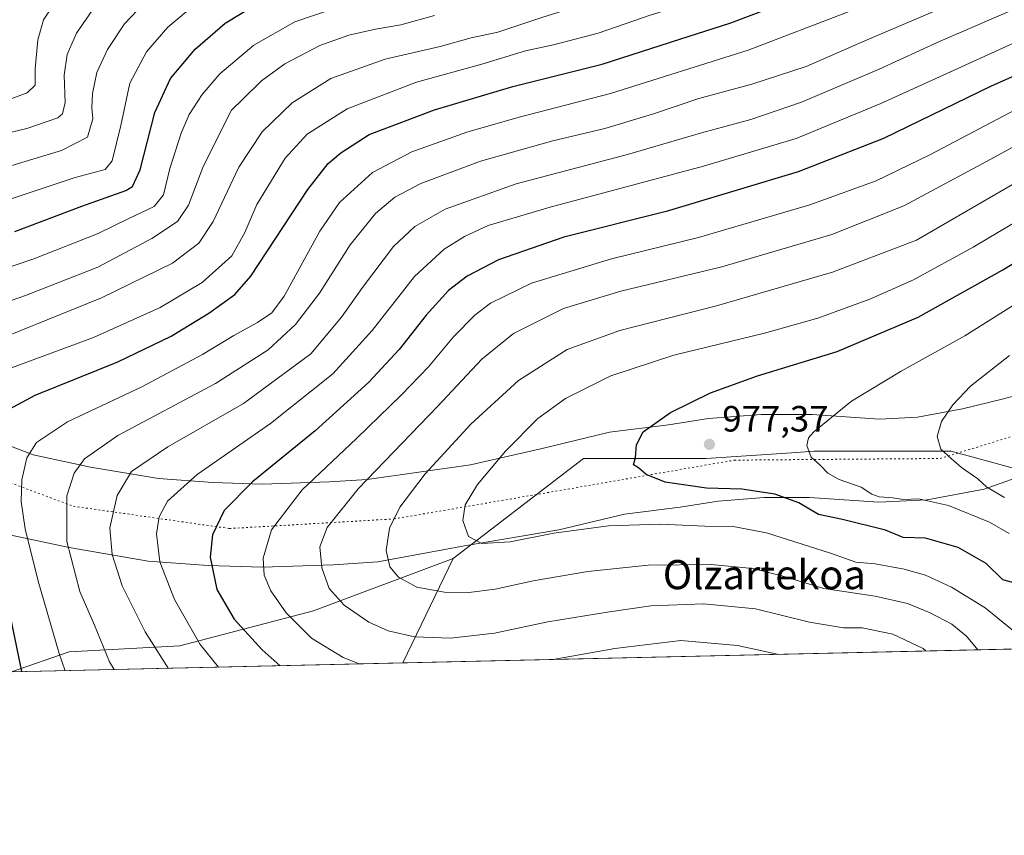
# Model space of a CAD drawing. Units: metres. Extents: x 654841 to 658297, y 4746364 to 4748760.
# Drawn here: x 656865 to 657135, y 4746369 to 4746593 of the extents above; entities that cross this region are included whole.
import ezdxf
from ezdxf.enums import TextEntityAlignment as Align

# ---------------------------------------------------------------- set-up
doc = ezdxf.new("R2010")
doc.units = ezdxf.units.M
doc.header["$MEASUREMENT"] = 0
doc.linetypes.add('DGN Style 5', pattern=[1.1536117293433497, 0.4944050268614355, -0.6592067024819142])
for name, color, linetype, lineweight in [('Arbolado forestal CxS', 92, 'Continuous', 0), ('Comarca CxS', 21, 'Continuous', 0), ('Comunidad Autónoma CxS', 142, 'Continuous', 0), ('Curva de nivel maestra', 30, 'Continuous', 30), ('Curva de nivel normal', 30, 'Continuous', 0), ('Municipio CxS', 4, 'Continuous', 0), ('Provincia CxS', 1, 'Continuous', 0), ('Punto de cota en terreno', 7, 'Continuous', 0), ('Rótulo de punto de cota en terreno', 7, 'Continuous', 0), ('Suelo desnudo CxS', 253, 'Continuous', 0), ('Texto cartográfico', 7, 'Continuous', 0), ('Vía pecuaria CxS', 92, 'Continuous', 13), ('Vía pecuaria eje', 92, 'DGN Style 5', 0)]:
    doc.layers.add(name, color=color, linetype=linetype, lineweight=lineweight)
doc.styles.add('Style-Arial', font='txt')

# ---------------------------------------------------------------- blocks, each defined once
blk = doc.blocks.new('*U9')
at = {"layer": 'Arbolado forestal CxS', "color": 92, "linetype": 'Continuous', "lineweight": 0}
blk.add_polyline3d([(656970.3174000002, 4746416.0755, 957.323000000004), (656862.9484000001, 4746413.6305, 923.1445999999996), (656878.8057000004, 4746419.1801, 930.752099999998), (656909.1304000001, 4746420.775900001, 942.6533999999956), (656945.8397000004, 4746430.352299999, 957.5075999999973), (656984.1442999998, 4746444.715700001, 968.4465000000055)], close=True, dxfattribs=at)
blk = doc.blocks.new('*U14')
at = {"layer": 'Arbolado forestal CxS', "color": 92, "linetype": 'Continuous', "lineweight": 0}
blk.add_polyline3d([(657146.9400000004, 4746467.058499999, 988.6331999999967), (657120.8283000002, 4746474.1907, 985.3123999999953), (657098.1323999995, 4746474.1909, 981.9426999999997), (657083.2518999996, 4746474.191099999, 979.886599999998), (657077.0113000004, 4746473.774700001, 979.0804000000062), (657053.5865000002, 4746472.212099999, 976.9759999999952), (657019.9660999998, 4746472.2125, 973.1355999999943), (656984.1442999998, 4746444.715700001, 968.4465000000055), (656945.8397000004, 4746430.352299999, 957.5075999999973), (656909.1304000001, 4746420.775900001, 942.6533999999956), (656878.8057000004, 4746419.1801, 930.752099999998), (656862.9484000001, 4746413.6305, 923.1445999999996)], dxfattribs=at)
blk = doc.blocks.new('5PATER')
at = {"layer": 'Suelo desnudo CxS', "linetype": 'Continuous', "lineweight": 0}
h = blk.add_hatch(color=51, dxfattribs=at)
edge = h.paths.add_edge_path()
edge.add_ellipse((0, 0), major_axis=(-0.1095731443231308, -0.1110710700762829), ratio=0.9994222409660322, start_angle=0, end_angle=360)
blk = doc.blocks.new('*U16')
at = {"layer": 'Vía pecuaria CxS', "color": 92, "linetype": 'Continuous', "lineweight": 13}
for points in [[(657143.3218, 4746468.5418, 992.3074999999953), (657129.9206999998, 4746463.7731, 986.6698000000034), (657114.2893000003, 4746460.842700001, 987.9878999999928), (657100.9375999998, 4746460.191600001, 983.1882000000041), (657081.9283999996, 4746461.484200001, 980.3954999999987), (657069.5536000002, 4746461.484300001, 977.7932000000001), (657056.8531999999, 4746460.5076, 975.4658000000054), (657046.4323000005, 4746458.879600001, 978.6521999999969), (657031.2099000001, 4746456.953299999, 980.3405999999959), (657013.1931999996, 4746452.646000001, 972.6827000000048), (656987.2777000006, 4746448.260500001, 974.9452000000019), (656963.4724000003, 4746443.8159, 971.3459000000003), (656951.3454999998, 4746443.001599999, 970.1594000000041), (656931.7389000002, 4746442.340600001, 968.5500999999931), (656916.9792, 4746442.832699999, 962.4523999999947), (656900.4974999997, 4746444.0626, 958.6172999999982), (656878.7695000004, 4746447.821699999, 953.4257999999973), (656862.4622999999, 4746451.2641, 945.1503999999987)], [(656856.9606999997, 4746477.7885, 938.4664000000049), (656868.9407000003, 4746473.189300001, 946.6475999999967), (656884.6096999999, 4746469.851299999, 950.984700000001), (656903.2948000003, 4746466.707699999, 957.0488000000041), (656918.2074999996, 4746465.594900001, 962.2881999999954), (656931.7347999997, 4746465.1439, 966.094299999997), (656950.1979, 4746465.7664, 971.3956000000036), (656960.6091999998, 4746466.465500001, 976.1008000000003), (656988.9079999998, 4746470.5101, 983.954700000002), (657008.6359000001, 4746474.989200001, 984.3083000000044), (657027.1177000003, 4746479.4077, 982.6039000000019), (657043.2422000002, 4746481.448100001, 982.6659999999974), (657054.2165000001, 4746483.162699999, 985.5584999999993), (657068.6788, 4746484.274800001, 989.0556999999973), (657082.7026000004, 4746484.274599999, 993.8179999999993), (657101.1563999997, 4746483.0198, 996.8436999999976), (657111.6222999999, 4746483.530200001, 997.9496999999974), (657123.9643000001, 4746485.843900001, 998.8874000000069), (657134.8519000001, 4746488.501499999, 992.0325000000012), (657155.4155000001, 4746493.967800001, 1004.089699999997)]]:
    blk.add_polyline3d(points, dxfattribs=at)

msp = doc.modelspace()

# ---------------------------------------------------------------- linework, layer by layer
at = {"layer": 'Arbolado forestal CxS', "color": 92, "linetype": 'Continuous', "lineweight": 0, "extrusion": (-0.1435370212416114, -0.2973149710851202, 0.9439284567708188), "elevation": -1504576.476271048, "flags": 128}
msp.add_lwpolyline([(-1471934.610252143, 4304651.515876791), (-1471934.610252143, 4304617.823622806)], dxfattribs=at)
msp.add_lwpolyline([(-1471934.610252143, 4304651.515876791), (-1471934.610252143, 4304617.823622806)], dxfattribs=at)
at = {"layer": 'Arbolado forestal CxS', "color": 92, "linetype": 'Continuous', "lineweight": 0, "extrusion": (-0.0905897897468771, -0.002062949497323569, 0.9958861552572102), "elevation": -68353.03485843705, "flags": 128}
msp.add_lwpolyline([(-4730228.91566376, 762049.0475510599), (-4730228.915663761, 761799.6746001455)], dxfattribs=at)
at = {"layer": 'Arbolado forestal CxS', "color": 92, "linetype": 'Continuous', "lineweight": 0, "extrusion": (-0.3031794149655654, -0.006904258185396177, 0.9529084812090021), "elevation": -231038.1173136843, "flags": 128}
msp.add_lwpolyline([(-4730228.596248134, 729133.2469181258), (-4730228.596248134, 729020.5425614619)], dxfattribs=at)
at = {"layer": 'Arbolado forestal CxS', "color": 92, "linetype": 'Continuous', "lineweight": 0}
msp.add_polyline3d([(657368.3475000003, 4746425.1395, 1042.782900000006), (656970.3174000002, 4746416.0755, 957.323000000004), (656984.1442999998, 4746444.715700001, 968.4465000000055), (657019.9660999998, 4746472.2125, 973.1355999999943), (657053.5865000002, 4746472.212099999, 976.9759999999952), (657077.0113000004, 4746473.774700001, 979.0804000000062), (657083.2518999996, 4746474.191099999, 979.886599999998), (657098.1323999995, 4746474.1909, 981.9426999999997), (657120.8283000002, 4746474.1907, 985.3123999999953), (657146.9400000004, 4746467.058499999, 988.6331999999967), (657174.0711000003, 4746463.8661, 995.7691999999952), (657217.7345000004, 4746462.3167, 1002.755099999995), (657249.3771000003, 4746462.3167, 1010.024900000004), (657252.2534999996, 4746461.315500001, 1010.391199999998), (657295.3699000003, 4746446.308499999, 1020.704299999998), (657333.6743000001, 4746438.328299999, 1032.133199999997), (657365.5943, 4746427.155300001, 1041.589099999997)], close=True, dxfattribs=at)
for points in [[(657368.3474000003, 4746425.139599999, 1042.782800000001), (657365.5943, 4746427.155300001, 1041.589099999997), (657333.6743000001, 4746438.328299999, 1032.133199999997), (657295.3699000003, 4746446.308499999, 1020.704299999998), (657252.2534999996, 4746461.315500001, 1010.391199999998), (657249.3771000003, 4746462.3167, 1010.024900000004), (657217.7345000004, 4746462.3167, 1002.755099999995), (657174.0711000003, 4746463.8661, 995.7691999999952), (657146.9400000004, 4746467.058499999, 988.6331999999967), (657120.8283000002, 4746474.1907, 985.3123999999953), (657098.1323999995, 4746474.1909, 981.9426999999997), (657083.2518999996, 4746474.191099999, 979.886599999998), (657077.0113000004, 4746473.774700001, 979.0804000000062), (657053.5865000002, 4746472.212099999, 976.9759999999952), (657019.9660999998, 4746472.2125, 973.1355999999943), (656984.1442999998, 4746444.715700001, 968.4465000000055)], [(657368.3474000003, 4746425.139599999, 1042.782800000001), (657365.5943, 4746427.155300001, 1041.589099999997), (657333.6743000001, 4746438.328299999, 1032.133199999997), (657295.3699000003, 4746446.308499999, 1020.704299999998), (657252.2534999996, 4746461.315500001, 1010.391199999998), (657249.3771000003, 4746462.3167, 1010.024900000004), (657217.7345000004, 4746462.3167, 1002.755099999995), (657174.0711000003, 4746463.8661, 995.7691999999952), (657146.9400000004, 4746467.058499999, 988.6331999999967), (657120.8283000002, 4746474.1907, 985.3123999999953), (657098.1323999995, 4746474.1909, 981.9426999999997), (657083.2518999996, 4746474.191099999, 979.886599999998), (657077.0113000004, 4746473.774700001, 979.0804000000062), (657053.5865000002, 4746472.212099999, 976.9759999999952), (657019.9660999998, 4746472.2125, 973.1355999999943), (656984.1442999998, 4746444.715700001, 968.4465000000055)], [(656984.1442999998, 4746444.715700001, 968.4465000000055), (656945.8397000004, 4746430.352299999, 957.5075999999973), (656909.1304000001, 4746420.775900001, 942.6533999999956), (656878.8057000004, 4746419.1801, 930.752099999998), (656862.9486999996, 4746413.6306, 923.1447000000045)]]:
    msp.add_polyline3d(points, dxfattribs=at)
at = {"layer": 'Comarca CxS', "color": 21, "linetype": 'Continuous', "lineweight": 0, "flags": 128}
msp.add_lwpolyline([(655294.7276999992, 4746377.918899999), (654892.9700011784, 4746368.769982519), (654862.5178831, 4747718.800266693), (654840.7900011779, 4748682.059982497), (655621.1199000013, 4748699.838199998), (655670.0076999996, 4748700.951900001), (658243.790001203, 4748759.589982497), (658258.5628803525, 4748119.02575876), (658297.1400012022, 4746446.289982521), (655328.6736515856, 4746378.691904207)], close=True, dxfattribs=at)
at = {"layer": 'Comunidad Autónoma CxS', "color": 142, "linetype": 'Continuous', "lineweight": 0, "flags": 128}
msp.add_lwpolyline([(655294.7276999992, 4746377.918899999), (654892.9700011784, 4746368.769982519), (654862.5178831, 4747718.800266693), (654840.7900011779, 4748682.059982497), (655621.1199000013, 4748699.838199998), (655670.0076999996, 4748700.951900001), (658243.790001203, 4748759.589982497), (658258.5628803525, 4748119.02575876), (658297.1400012022, 4746446.289982521), (655328.6736515856, 4746378.691904207)], close=True, dxfattribs=at)
at = {"layer": 'Curva de nivel maestra', "color": 30, "linetype": 'Continuous', "lineweight": 30, "flags": 128}
for points, elevation in [([(656861.1500000004, 4746485.0801), (656869.4800000006, 4746489.630100001), (656892.1500000004, 4746498.7501), (656906.8200000003, 4746505.780099999), (656917.1500000004, 4746512.0801), (656924.2699999996, 4746517.2401), (656928.6699999999, 4746522.2401), (656944.2999999998, 4746546.0601), (656949.8499999996, 4746553.1801), (656953.3200000003, 4746556.120100001), (656961.1500000004, 4746561.140100001), (656979.0099999999, 4746567.890100001), (657000.5300000003, 4746574.290100001), (657025.0300000003, 4746580.420100001), (657046.3300000001, 4746587.290100001), (657060.3600000005, 4746591.8101), (657075.6299999999, 4746597.610099999), (657087.3300000001, 4746602.0601), (657101.04, 4746608.610099999), (657108.9900000002, 4746611.640100001), (657115.4400000004, 4746614.3301), (657126.25, 4746618.450099999), (657145.9199999999, 4746626.2601)], 925), ([(656863.8600000005, 4746534.5601), (656882.29, 4746541.460100001), (656894.3099999997, 4746545.8101), (656896.1900000004, 4746546.860099999), (656898.2599999999, 4746551.420100001), (656902.3399999999, 4746567.1501), (656906.5999999996, 4746576.530099999), (656913.3899999997, 4746584.590100001), (656921.5700000003, 4746591.700099999), (656929.9199999999, 4746596.7501)], 900), ([(657159.4800000006, 4746586.710100001), (657131.8200000003, 4746574.420100001), (657102.2199999997, 4746560.0101), (657078.8600000005, 4746550.9301), (657042.5800000001, 4746540.050100001), (657014.5099999999, 4746533.0101), (656996.6399999997, 4746526.700099999), (656988.0499999998, 4746522.300100001), (656982.8899999997, 4746518.340100001), (656976.7999999998, 4746511.540100001), (656969.3600000005, 4746502.110099999), (656960.9800000006, 4746493.0601), (656946.2800000003, 4746479.7601), (656929.1500000004, 4746465.8201), (656921.3799999999, 4746457.950099999), (656918.1699999999, 4746451.2301), (656917.4699999997, 4746445.1601), (656919.3399999999, 4746436.280099999), (656924.1200000001, 4746428.110099999), (656931.7400000002, 4746419.6801), (656936.6567000002, 4746415.3092)], 950), ([(657138.7800000003, 4746437.870100001), (657135, 4746438.9001), (657130.4199999999, 4746443.360099999), (657122.7199999997, 4746447.790100001), (657113.7599999999, 4746450.350099999), (657107.7000000002, 4746450.5601), (657102.79, 4746452.5701), (657091.04, 4746455.420100001), (657084.3899999997, 4746456.840100001), (657079.04, 4746460.0001), (657072.4800000006, 4746462.450099999), (657063.3700000001, 4746463.800100001), (657053.7199999997, 4746464.090100001), (657042.3200000003, 4746465.6801), (657037.1200000001, 4746467.790100001), (657035.0700000003, 4746469.670100001), (657033.6600000003, 4746470.450099999), (657034.1799999997, 4746472.5001), (657034.4500000002, 4746475.9801), (657036.3399999999, 4746479.5001), (657043.8200000003, 4746484.880100001), (657054.8200000003, 4746490.220100001), (657067.6600000003, 4746494.880100001), (657089.54, 4746501.600099999), (657111.7599999999, 4746511.020099999), (657135.04, 4746524.030099999), (657156.25, 4746536.920100001)], 975), ([(656865.7814999997, 4746413.6952), (656861.79, 4746433.350099999)], 925)]:
    msp.add_lwpolyline(points, dxfattribs=dict(at, elevation=elevation))
at = {"layer": 'Curva de nivel normal', "color": 30, "linetype": 'Continuous', "lineweight": 0, "flags": 128}
for points, elevation in [([(657143.1500000004, 4746643.9), (657132.4299999997, 4746640.41), (657121.6200000001, 4746636.060000001), (657110.7000000002, 4746631.350000001), (657091.9000000004, 4746623.9), (657074.0899999999, 4746616.039999999), (657054.4800000006, 4746608.550000001), (657039.4800000006, 4746603.560000001), (657025.8200000003, 4746598.77), (657008.5499999998, 4746593.24), (656996.4199999999, 4746589.210000001), (656989.0899999999, 4746587.65), (656980.6500000004, 4746585.32), (656965.4699999997, 4746581.84), (656950.5700000003, 4746576.5), (656939.9900000002, 4746569.850000001), (656931.7300000006, 4746561.890000001), (656925.3799999999, 4746552.140000001), (656918.29, 4746537.25), (656914.3799999999, 4746531.359999999), (656907.1500000004, 4746525.800000001), (656887.7100000001, 4746516.300000001), (656850.5700000003, 4746501.350000001)], 915), ([(656862.9600000001, 4746497.109999999), (656885.4600000001, 4746505.41), (656903.79, 4746513.65), (656915.29, 4746520.49), (656923.4000000004, 4746527.859999999), (656926.9900000002, 4746534.220000001), (656930.3300000001, 4746541.949999999), (656938.1100000005, 4746554.619999999), (656944.1500000004, 4746561.220000001), (656955.0499999998, 4746568.15), (656974.0999999996, 4746575.529999999), (656992.0499999998, 4746580.449999999), (657004.0199999996, 4746584.109999999), (657011.6799999997, 4746585.800000001), (657023.9400000004, 4746589), (657038.5499999998, 4746593.960000001), (657051.25, 4746597.810000001), (657062.5499999998, 4746601.859999999), (657069.9100000003, 4746604.939999999), (657081.1100000005, 4746609.199999999), (657102.8099999997, 4746618.439999999), (657136.3600000005, 4746631.539999999)], 920), ([(656891.1465999996, 4746414.272600001), (656889.8799999999, 4746416.41), (656885.7699999996, 4746426.42), (656881.7100000001, 4746435.67), (656878.1799999997, 4746449.439999999), (656878.1699999999, 4746461.930000001), (656880.1299999999, 4746468.180000001), (656883.04, 4746472.100000001), (656892.1900000004, 4746478.480000001), (656918.9900000002, 4746492.810000001), (656933.4500000002, 4746502.039999999), (656940.9199999999, 4746509.01), (656947.4900000002, 4746517.640000001), (656955.9100000003, 4746530.83), (656962.8700000001, 4746539.430000001), (656968.2100000001, 4746543.949999999), (656975.2999999998, 4746547.66), (656991.7100000001, 4746553.83), (657011.5300000003, 4746559.42), (657025.7800000003, 4746562.84), (657038.8899999997, 4746566.710000001), (657051.5599999997, 4746571), (657066.1200000001, 4746575.01), (657081.0499999998, 4746579.83), (657097.1200000001, 4746586.9), (657141.6200000001, 4746605.939999999)], 935), ([(656914.1699999999, 4746597.58), (656905.8799999999, 4746590.619999999), (656900.04, 4746583.84), (656895.4900000002, 4746575.25), (656892.9800000006, 4746563.66), (656890.5999999996, 4746553.939999999), (656888.6799999997, 4746551.51), (656880.4699999997, 4746549.350000001), (656855.0999999996, 4746540.930000001)], 895), ([(656855.5800000001, 4746560.02), (656867.2000000002, 4746562.84), (656875.7100000001, 4746565.77), (656876.9699999997, 4746566.850000001), (656877.6600000003, 4746569.939999999), (656877.4400000004, 4746577.460000001), (656878.2400000002, 4746583.119999999), (656880.79, 4746589), (656886.9400000004, 4746597.810000001)], 885), ([(656858, 4746569.199999999), (656867.3200000003, 4746572.600000001), (656869.5099999999, 4746574.680000001), (656869.5, 4746579.180000001), (656870.2400000002, 4746587.180000001), (656871.7800000003, 4746592.59), (656876.2699999996, 4746599.49)], 880), ([(656861.9000000004, 4746552.26), (656876.7400000002, 4746556.77), (656883.7999999998, 4746560.430000001), (656885.3200000003, 4746565.460000001), (656885.0599999997, 4746568.5), (656885.2100000001, 4746572.449999999), (656886.3899999997, 4746578.16), (656889.3099999997, 4746584.51), (656893.9900000002, 4746591.51), (656899.3399999999, 4746597.180000001)], 890), ([(656906.0089999996, 4746414.611099999), (656899.6200000001, 4746424.65), (656893.3899999997, 4746437.220000001), (656890.5999999996, 4746445.84), (656889.9699999997, 4746453.140000001), (656891.9600000001, 4746462.08), (656895.9299999997, 4746468.640000001), (656905.8399999999, 4746475.369999999), (656926.6600000003, 4746487.34), (656945.1500000004, 4746500.980000001), (656953.5099999999, 4746511.01), (656959.2599999999, 4746519.180000001), (656967.8399999999, 4746530.439999999), (656973.6100000005, 4746535.869999999), (656982.0099999999, 4746540.630000001), (657001.4199999999, 4746547.609999999), (657032, 4746555.680000001), (657052.29, 4746561.65), (657065.8300000001, 4746565.279999999), (657079.7999999998, 4746570.02), (657101.0599999997, 4746579.039999999), (657117.7800000003, 4746586.779999999), (657146.4600000001, 4746599.210000001)], 940), ([(656951.2800000003, 4746595.680000001), (656940.7599999999, 4746592.119999999), (656929.4800000006, 4746585.67), (656920.1799999997, 4746577.800000001), (656915.3099999997, 4746572.130000001), (656911.75, 4746566.680000001), (656909.5199999996, 4746561.52), (656906.4299999997, 4746551.800000001), (656904.6699999999, 4746544.600000001), (656902.0800000001, 4746541.390000001), (656895.1500000004, 4746538.119999999), (656886.7599999999, 4746533.939999999), (656869.0800000001, 4746526.99), (656847.1399999997, 4746519.59)], 905), ([(656877.7226, 4746413.967), (656876.04, 4746418.67), (656870.2999999998, 4746438.51), (656866.7400000002, 4746452.890000001), (656865.6100000005, 4746460.369999999), (656865.8300000001, 4746466.350000001), (656867.2199999997, 4746472.369999999), (656869.8200000003, 4746476.640000001), (656878.2999999998, 4746482.25), (656898.7400000002, 4746491.92), (656915.4199999999, 4746500.75), (656923.9600000001, 4746506), (656930.5, 4746509.560000001), (656934.4299999997, 4746512.220000001), (656937.7699999996, 4746516.75), (656947.5700000003, 4746534.600000001), (656952.9900000002, 4746542.449999999), (656962.0099999999, 4746550.689999999), (656972.8600000005, 4746556.369999999), (656988.2199999997, 4746561.880000001), (657002.6100000005, 4746565.970000001), (657027.3200000003, 4746572.359999999), (657065.1600000003, 4746584.310000001), (657092.8300000001, 4746594.930000001)], 930), ([(656979.0800000001, 4746593.82), (656969.8200000003, 4746591.27), (656962.8799999999, 4746590.060000001), (656955.5800000001, 4746588.449999999), (656947.5599999997, 4746585.58), (656937.9800000006, 4746580.51), (656931.5999999996, 4746575.850000001), (656926.4699999997, 4746570.850000001), (656923.3799999999, 4746567.850000001), (656920.8200000003, 4746562.82), (656915.5099999999, 4746552.09), (656911.5700000003, 4746541.720000001), (656908.5099999999, 4746537.300000001), (656901.4800000006, 4746532.59), (656886.6600000003, 4746524.699999999), (656866.8600000005, 4746516.939999999), (656844.6600000003, 4746509.289999999)], 910), ([(656919.7337999997, 4746414.923599999), (656914.7400000002, 4746421.180000001), (656907.7199999997, 4746433.5), (656903.6900000004, 4746443.850000001), (656902.7599999999, 4746451.51), (656903.4699999997, 4746456.180000001), (656905.7599999999, 4746460.51), (656913.9000000004, 4746467.850000001), (656934.0300000003, 4746481.850000001), (656951.1100000005, 4746495.470000001), (656961.9600000001, 4746507.33), (656973.5999999996, 4746522.130000001), (656981.6699999999, 4746529.689999999), (656987.2999999998, 4746533.189999999), (656993.8200000003, 4746536.16), (657010.75, 4746541.24), (657052.8700000001, 4746552.430000001), (657078.2800000003, 4746560.07), (657101.5599999997, 4746569.640000001), (657145.9500000002, 4746589.880000001)], 945), ([(656958.3865, 4746415.8038), (656954.0300000003, 4746417.619999999), (656945.3300000001, 4746422.850000001), (656938.3799999999, 4746429.859999999), (656934.1799999997, 4746435.850000001), (656932.3399999999, 4746440.180000001), (656932.04, 4746444.850000001), (656934.3600000005, 4746452.630000001), (656942.7300000006, 4746463.640000001), (656957.6799999997, 4746477.720000001), (656970.0300000003, 4746489.66), (656977.3700000001, 4746497.4), (656984.29, 4746505.630000001), (656990.1100000005, 4746511.529999999), (656994.4100000003, 4746514.890000001), (657005.6699999999, 4746520.380000001), (657027.6299999999, 4746527), (657051.54, 4746532.9), (657082.0599999997, 4746541.84), (657100.2300000006, 4746548.470000001), (657115.1500000004, 4746555.680000001), (657141.8399999999, 4746569.730000001)], 955), ([(657113.9378000004, 4746419.346000001), (657113.1500000004, 4746420.02), (657104.8200000003, 4746423.960000001), (657096.3799999999, 4746425.76), (657091.3099999997, 4746425.76), (657081.9199999999, 4746427.300000001), (657067.1500000004, 4746430.930000001), (657052.9500000002, 4746432.310000001), (657038.4400000004, 4746431.800000001), (657027.1200000001, 4746430.08), (657010.1500000004, 4746427.4), (656995.4800000006, 4746424.220000001), (656983.4800000006, 4746422.930000001), (656973.5999999996, 4746423.210000001), (656966.3799999999, 4746424.859999999), (656960.9900000002, 4746427.289999999), (656954.29, 4746431.930000001), (656950.1799999997, 4746436.51), (656948.1299999999, 4746442.180000001), (656947.5899999999, 4746447.939999999), (656949.6399999997, 4746453.230000001), (656958.1200000001, 4746463.859999999), (656979.8700000001, 4746486.52), (656992.0599999997, 4746499.439999999), (657000.7000000002, 4746506.51), (657014.4199999999, 4746513.359999999), (657030.1399999997, 4746518.119999999), (657057.9000000004, 4746524.83), (657088.0599999997, 4746533.680000001), (657107.8499999996, 4746541.609999999), (657131.7100000001, 4746554.350000001), (657147.4100000003, 4746563)], 960), ([(657128.1469999999, 4746419.669600001), (657125.04, 4746423.41), (657121.0099999999, 4746426.699999999), (657115.1100000005, 4746429.859999999), (657108.8399999999, 4746432.42), (657099.9900000002, 4746434.4), (657085.8700000001, 4746436.560000001), (657074.3300000001, 4746440), (657066.4000000004, 4746442), (657054.9400000004, 4746443.119999999), (657037.6799999997, 4746442.92), (657021.1500000004, 4746441.230000001), (657006.1500000004, 4746438.600000001), (656995.6799999997, 4746436.350000001), (656988.4299999997, 4746435.439999999), (656981.7800000003, 4746435.480000001), (656974.2300000006, 4746436.92), (656969.2100000001, 4746439.640000001), (656966.8300000001, 4746442.480000001), (656965.7999999998, 4746446.91), (656966.7300000006, 4746453.130000001), (656969.5599999997, 4746458.869999999), (656976.4699999997, 4746468.039999999), (656989.04, 4746481.640000001), (657002.0899999999, 4746493.640000001), (657015.4199999999, 4746502.130000001), (657029.9400000004, 4746507.33), (657056.4800000006, 4746514.08), (657088.2400000002, 4746523.32), (657111.3099999997, 4746532.180000001), (657145.0999999996, 4746551.75)], 965), ([(657138.5899999999, 4746424.33), (657130.1600000003, 4746431.199999999), (657120.9000000004, 4746436.930000001), (657113.8099999997, 4746440.180000001), (657107.8899999997, 4746441.83), (657099.9500000002, 4746443.279999999), (657094.6600000003, 4746443.779999999), (657087.7000000002, 4746446.220000001), (657070.1500000004, 4746451.779999999), (657061.0199999996, 4746453.52), (657053.2800000003, 4746453.600000001), (657041.0199999996, 4746454.189999999), (657026.8200000003, 4746453.75), (657011.8200000003, 4746451.67), (656999.8200000003, 4746449.350000001), (656992, 4746448.83), (656988.4199999999, 4746450.76), (656986.79, 4746455.15), (656987.4699999997, 4746459.460000001), (656990.8200000003, 4746465.029999999), (656998.5199999996, 4746474.180000001), (657007.3700000001, 4746483.180000001), (657015.0300000003, 4746488.699999999), (657027.4000000004, 4746494.91), (657044.7599999999, 4746500.550000001), (657069.6399999997, 4746506.59), (657084.2300000006, 4746510.720000001), (657098.54, 4746515.91), (657110.4800000006, 4746521.210000001), (657126.8799999999, 4746530.199999999), (657151.0599999997, 4746544.58)], 970), ([(657158.8399999999, 4746527.439999999), (657124.5599999997, 4746505.91), (657107.1200000001, 4746496.140000001), (657093.5199999996, 4746487.92), (657083.1200000001, 4746479.5), (657081.7000000002, 4746477.859999999), (657081.2199999997, 4746475.77), (657082.3700000001, 4746472.529999999), (657084.9299999997, 4746470.300000001), (657087.0199999996, 4746468.15), (657090.1200000001, 4746466.41), (657096.1399999997, 4746464.33), (657099.04, 4746462.42), (657101.0999999996, 4746461.689999999), (657104.79, 4746461.380000001), (657107.7599999999, 4746460.91), (657111.8700000001, 4746461.130000001), (657120.0700000003, 4746459.32), (657131.3499999996, 4746454.710000001), (657136.7199999997, 4746451.640000001)], 980), ([(657135.4600000001, 4746461.49), (657130.6100000005, 4746464.32), (657128.1900000004, 4746466.619999999), (657123.6699999999, 4746469.720000001), (657120.8499999996, 4746472.220000001), (657117.9800000006, 4746474.75), (657117.0199999996, 4746478.24), (657118.2199999997, 4746482.33), (657121.2699999996, 4746486.980000001), (657126.1500000004, 4746492.050000001), (657136.8200000003, 4746500.52)], 985), ([(657073.5237999996, 4746418.425799999), (657062.2100000001, 4746420.9), (657046.6399999997, 4746422.210000001), (657028.5499999998, 4746420.050000001), (657011.6107999999, 4746417.015799999)], 955)]:
    msp.add_lwpolyline(points, dxfattribs=dict(at, elevation=elevation))
at = {"layer": 'Municipio CxS', "color": 4, "linetype": 'Continuous', "lineweight": 0, "flags": 128}
msp.add_lwpolyline([(658258.5628803525, 4748119.02575876), (658297.1400012022, 4746446.289982521), (655328.6736515856, 4746378.691904207)], dxfattribs=at)
at = {"layer": 'Provincia CxS', "color": 1, "linetype": 'Continuous', "lineweight": 0, "flags": 128}
msp.add_lwpolyline([(655294.7276999992, 4746377.918899999), (654892.9700011784, 4746368.769982519), (654862.5178831, 4747718.800266693), (654840.7900011779, 4748682.059982497), (655621.1199000013, 4748699.838199998), (655670.0076999996, 4748700.951900001), (658243.790001203, 4748759.589982497), (658258.5628803525, 4748119.02575876), (658297.1400012022, 4746446.289982521), (655328.6736515856, 4746378.691904207)], close=True, dxfattribs=at)
at = {"layer": 'Vía pecuaria CxS', "color": 92, "linetype": 'Continuous', "lineweight": 13}
for points in [[(656856.9606999997, 4746477.7885, 938.4664000000049), (656868.9407000003, 4746473.189300001, 946.6475999999967), (656884.6096999999, 4746469.851299999, 950.984700000001), (656903.2948000003, 4746466.707699999, 957.0488000000041), (656918.2074999996, 4746465.594900001, 962.2881999999954), (656931.7347999997, 4746465.1439, 966.094299999997), (656950.1979, 4746465.7664, 971.3956000000036), (656960.6091999998, 4746466.465500001, 976.1008000000003), (656988.9079999998, 4746470.5101, 983.954700000002), (657008.6359000001, 4746474.989200001, 984.3083000000044), (657027.1177000003, 4746479.4077, 982.6039000000019), (657043.2422000002, 4746481.448100001, 982.6659999999974), (657054.2165000001, 4746483.162699999, 985.5584999999993), (657068.6788, 4746484.274800001, 989.0556999999973), (657082.7026000004, 4746484.274599999, 993.8179999999993), (657101.1563999997, 4746483.0198, 996.8436999999976), (657111.6222999999, 4746483.530200001, 997.9496999999974), (657123.9643000001, 4746485.843900001, 998.8874000000069), (657134.8519000001, 4746488.501499999, 992.0325000000012), (657155.4155000001, 4746493.967800001, 1004.089699999997)], [(657143.3218, 4746468.5418, 992.3074999999953), (657129.9206999998, 4746463.7731, 986.6698000000034), (657114.2893000003, 4746460.842700001, 987.9878999999928), (657100.9375999998, 4746460.191600001, 983.1882000000041), (657081.9283999996, 4746461.484200001, 980.3954999999987), (657069.5536000002, 4746461.484300001, 977.7932000000001), (657056.8531999999, 4746460.5076, 975.4658000000054), (657046.4323000005, 4746458.879600001, 978.6521999999969), (657031.2099000001, 4746456.953299999, 980.3405999999959), (657013.1931999996, 4746452.646000001, 972.6827000000048), (656987.2777000006, 4746448.260500001, 974.9452000000019), (656963.4724000003, 4746443.8159, 971.3459000000003), (656951.3454999998, 4746443.001599999, 970.1594000000041), (656931.7389000002, 4746442.340600001, 968.5500999999931), (656916.9792, 4746442.832699999, 962.4523999999947), (656900.4974999997, 4746444.0626, 958.6172999999982), (656878.7695000004, 4746447.821699999, 953.4257999999973), (656862.4622999999, 4746451.2641, 945.1503999999987)]]:
    msp.add_polyline3d(points, dxfattribs=at)
at = {"layer": 'Vía pecuaria eje', "color": 92, "linetype": 'DGN Style 5', "lineweight": 0}
msp.add_polyline3d([(656518.1162, 4746536.8871, 783.2002999999969), (656526.7878000002, 4746536.784700001, 783.8184000000037), (656562.2372000003, 4746536.366000001, 799.6343999999954), (656572.0245000003, 4746533.753500001, 803.9407000000066), (656578.5809000004, 4746532.0032, 807.7311999999947), (656618.6601, 4746521.3047, 827.9122999999963), (656682.9507999998, 4746504.4451, 861.5337000000001), (656721.1003999999, 4746493.841, 880.9823999999935), (656772.0717000002, 4746493.166099999, 901.7713999999978), (656838.9436999997, 4746474.374199999, 934.8009000000021), (656879.9763000002, 4746459.096100001, 952.1264999999986), (656922.7553000003, 4746452.9846, 967.2234000000027), (656967.9172999999, 4746455.610200001, 977.8215000000055), (657011.1330000004, 4746463.030300001, 977.9961000000039), (657061.3328999998, 4746471.7598, 981.0647999999929), (657117.8103, 4746472.214400001, 991.2740000000049), (657156.8655000003, 4746484.2357, 1005.846799999999), (657199.5376000004, 4746488.779100001, 1016.840500000006), (657242.4996999997, 4746483.7247, 1025.421000000002), (657279.0755000003, 4746463.017000001, 1030.560100000002), (657316.6160000004, 4746445.119899999, 1040.704100000003), (657349.7912999997, 4746428.095799999, 1050.150599999994), (657356.5110999999, 4746424.869999999, 1052.948499999999)], dxfattribs=at)

# ---------------------------------------------------------------- block references
at = {"layer": 'Arbolado forestal CxS', "color": 92, "linetype": 'Continuous', "lineweight": 0}
for name in ['*U14', '*U9']:
    msp.add_blockref(name, (0, 0), dxfattribs=at)
at = {"layer": 'Punto de cota en terreno', "color": 7, "linetype": 'Continuous', "lineweight": 0, "xscale": 10, "yscale": 10, "zscale": 10}
msp.add_blockref('5PATER', (657054.5, 4746476.09, 977.3699999999953), dxfattribs=at)
at = {"layer": 'Vía pecuaria CxS', "color": 92, "linetype": 'Continuous', "lineweight": 13}
msp.add_blockref('*U16', (0, 0), dxfattribs=at)

# ---------------------------------------------------------------- texts
at = {"layer": 'Rótulo de punto de cota en terreno', "color": 7, "linetype": 'Continuous', "lineweight": 0, "style": 'Style-Arial'}
msp.add_text('977,37', height=7.000000000000002, dxfattribs=at).set_placement((657058.0278000003, 4746479.617799999))
at = {"layer": 'Texto cartográfico', "color": 7, "linetype": 'Continuous', "lineweight": 0, "style": 'Style-Arial'}
msp.add_text('Olzartekoa', height=8, dxfattribs=at).set_placement((657069.5481926829, 4746440.33015), align=Align.MIDDLE_CENTER)

doc.saveas('drawing.dxf')
